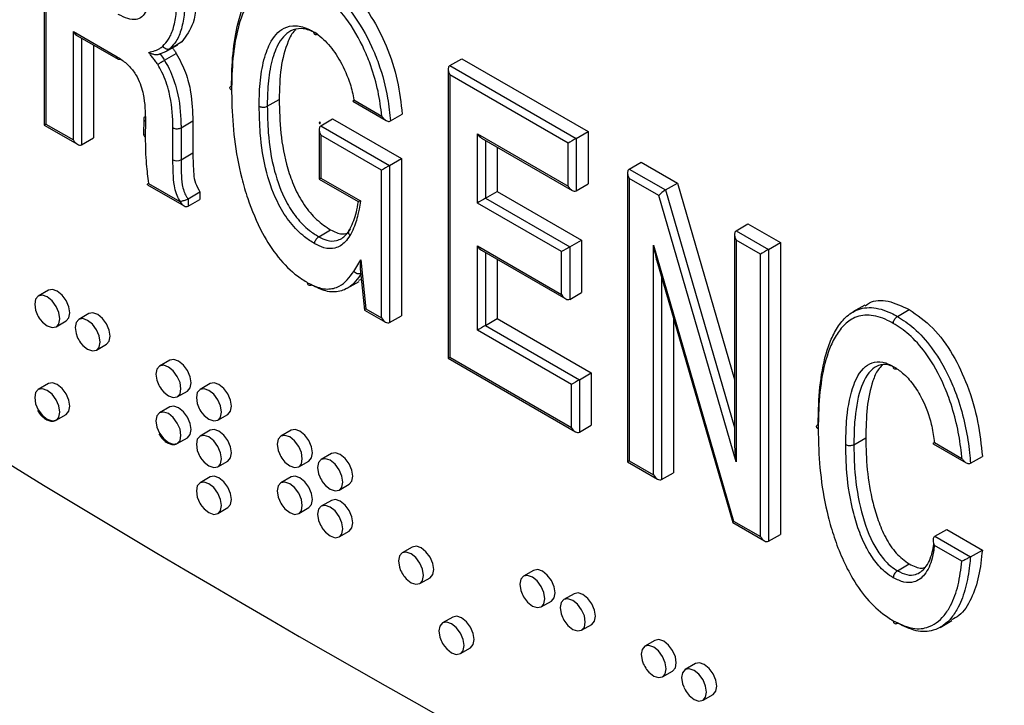
# Model space of a CAD drawing. Units: inches. Extents: x 0.3 to 21.8, y 0.2 to 16.9.
# Drawn here: x 18.4 to 19.6, y 5.5 to 6.3 of the extents above; entities that cross this region are included whole.
import ezdxf

# ---------------------------------------------------------------- set-up
doc = ezdxf.new("R2010")
doc.units = ezdxf.units.IN
doc.header["$MEASUREMENT"] = 0

msp = doc.modelspace()

# ---------------------------------------------------------------- linework, layer by layer
at = {"color": 7, "linetype": 'Continuous', "lineweight": 25}
for p, q in [((18.4462, 6.5115), (18.4462, 6.1745)), ((18.4481, 6.505), (18.4481, 6.1756)), ((18.4802, 6.2836), (18.5311, 6.2542)), ((18.4802, 6.1571), (18.4802, 6.2836)), ((18.485, 6.2786), (18.5324, 6.2512)), ((18.4897, 6.2759), (18.4897, 6.1516)), ((18.5035, 6.2679), (18.5035, 6.1596)), ((18.5881, 6.2602), (18.6019, 6.2682)), ((18.593, 6.2638), (18.6068, 6.2717)), ((18.6068, 6.2717), (18.6018, 6.2683)), ((18.5864, 6.25), (18.6002, 6.258)), ((18.9191, 6.2439), (18.933, 6.2519)), ((18.933, 6.2519), (19.0803, 6.1669)), ((18.9172, 6.2396), (18.9172, 5.9026)), ((18.9191, 6.2439), (19.0665, 6.1589)), ((19.057, 6.1534), (18.9191, 6.233)), ((18.9191, 6.233), (18.9191, 5.9037)), ((18.7063, 6.1965), (18.7201, 6.2045)), ((18.8061, 6.2022), (18.8449, 6.1798)), ((18.8074, 6.2038), (18.8398, 6.185)), ((18.5623, 6.1819), (18.5621, 6.1633)), ((18.5642, 6.1791), (18.5641, 6.1606)), ((18.6058, 6.1713), (18.6196, 6.1793)), ((18.6196, 6.1793), (18.6196, 6.142)), ((18.7675, 6.1777), (18.767, 6.1775)), ((18.7677, 6.1763), (18.7682, 6.1766)), ((18.7686, 6.1738), (18.7825, 6.1818)), ((18.7825, 6.1818), (18.8628, 6.1354)), ((18.8498, 6.1793), (18.8637, 6.1872)), ((18.4462, 6.1745), (18.485, 6.1521)), ((18.4481, 6.1756), (18.4802, 6.1571)), ((18.5963, 6.134), (18.5963, 6.1713)), ((18.6058, 6.1713), (18.6058, 6.134)), ((18.7667, 6.1695), (18.7667, 6.1116)), ((18.7686, 6.1738), (18.8489, 6.1274)), ((19.0665, 6.1589), (19.0803, 6.1669)), ((19.0803, 6.1669), (19.0803, 6.1058)), ((18.4897, 6.1516), (18.5035, 6.1596)), ((18.7686, 6.1629), (18.7686, 6.1127)), ((18.8395, 6.122), (18.7686, 6.1629)), ((18.9513, 6.1643), (19.057, 6.1033)), ((18.9513, 6.0836), (18.9513, 6.1643)), ((18.956, 6.1593), (19.0617, 6.0983)), ((18.9607, 6.1566), (18.9607, 6.0891)), ((19.057, 6.1033), (19.057, 6.1534)), ((19.0665, 6.1589), (19.0665, 6.0978)), ((18.6058, 6.134), (18.6196, 6.142)), ((18.9745, 6.1486), (18.9745, 6.0971)), ((18.8489, 6.1274), (18.8628, 6.1354)), ((18.8628, 6.1354), (18.8628, 5.9522)), ((19.1282, 6.1232), (19.1421, 6.1312)), ((19.1421, 6.1312), (19.1844, 6.1068)), ((18.8395, 5.9497), (18.8395, 6.122)), ((18.8489, 6.1274), (18.8489, 5.9442)), ((19.1263, 6.1189), (19.1263, 5.7819)), ((19.1282, 6.1232), (19.1706, 6.0988)), ((18.7667, 6.1116), (18.8123, 6.0852)), ((18.7686, 6.1127), (18.815, 6.086)), ((19.1627, 6.0924), (19.1282, 6.1123)), ((19.1282, 6.1123), (19.1282, 5.783)), ((18.5666, 6.105), (18.6092, 6.0803)), ((18.5678, 6.1065), (18.6045, 6.0853)), ((18.614, 6.0886), (18.6278, 6.0966)), ((18.6278, 6.0966), (18.6278, 6.0879)), ((18.9607, 6.0891), (18.9745, 6.0971)), ((18.9745, 6.0971), (19.0727, 6.0404)), ((19.0665, 6.0978), (19.0803, 6.1058)), ((19.1706, 6.0988), (19.1844, 6.1068)), ((19.1706, 6.0988), (19.2509, 5.822)), ((19.1844, 6.1068), (19.2509, 5.8777)), ((18.6045, 6.0853), (18.6045, 6.0858)), ((18.614, 6.0886), (18.614, 6.0799)), ((18.614, 6.0799), (18.6278, 6.0879)), ((18.9607, 6.0891), (19.0589, 6.0324)), ((19.2529, 5.7817), (19.1627, 6.0924)), ((19.0495, 6.0269), (18.9513, 6.0836)), ((18.7663, 6.0443), (18.7801, 6.0523)), ((19.2529, 6.0513), (19.2667, 6.0593)), ((19.2529, 6.0513), (19.2906, 6.0295)), ((19.2667, 6.0593), (19.3045, 6.0375)), ((19.0589, 6.0324), (19.0727, 6.0404)), ((19.0727, 6.0404), (19.0727, 5.9793)), ((19.2509, 6.047), (19.2509, 5.8043)), ((19.2812, 6.024), (19.2529, 6.0404)), ((19.2529, 6.0404), (19.2529, 5.7817)), ((18.9513, 6.0335), (19.0495, 5.9768)), ((18.9513, 5.9353), (18.9513, 6.0335)), ((18.956, 6.0285), (19.0542, 5.9718)), ((19.0495, 5.9768), (19.0495, 6.0269)), ((19.0589, 6.0324), (19.0589, 5.9713)), ((19.1566, 6.0345), (19.2499, 5.7128)), ((19.1566, 5.7666), (19.1566, 6.0345)), ((19.2906, 6.0295), (19.3045, 6.0375)), ((19.2906, 6.0295), (19.2906, 5.6892)), ((19.3045, 6.0375), (19.3045, 5.6972)), ((18.8073, 6.0038), (18.8153, 6.0172)), ((18.8153, 6.0172), (18.8213, 5.9602)), ((18.9607, 6.0258), (18.9607, 5.9408)), ((18.9745, 6.0178), (18.9745, 5.9488)), ((19.1604, 6.0163), (19.2489, 5.7111)), ((19.2812, 5.6947), (19.2812, 6.024)), ((18.8147, 6.0069), (18.8198, 5.9588)), ((18.816, 5.9946), (18.8128, 5.9931)), ((19.166, 5.9971), (19.166, 5.7612)), ((18.4511, 5.9819), (18.4393, 5.9751)), ((18.7995, 5.9842), (18.8133, 5.9922)), ((19.0589, 5.9713), (19.0727, 5.9793)), ((18.8198, 5.9588), (18.8442, 5.9447)), ((18.8213, 5.9602), (18.8395, 5.9497)), ((19.403, 5.9646), (19.3891, 5.9566)), ((19.4409, 5.9514), (19.4548, 5.9594)), ((18.4983, 5.9547), (18.4865, 5.9479)), ((18.8489, 5.9442), (18.8628, 5.9522)), ((18.9607, 5.9408), (18.9745, 5.9488)), ((18.9745, 5.9488), (19.0841, 5.8855)), ((19.1798, 5.9493), (19.1798, 5.7692)), ((18.46, 5.9393), (18.4718, 5.9461)), ((19.0608, 5.8721), (18.9513, 5.9353)), ((18.9607, 5.9408), (19.0702, 5.8775)), ((18.5071, 5.9121), (18.5189, 5.9189)), ((18.9172, 5.9026), (19.0655, 5.8169)), ((18.9191, 5.9037), (19.0608, 5.8219)), ((18.5925, 5.9002), (18.5808, 5.8934)), ((19.0702, 5.8775), (19.0841, 5.8855)), ((19.0841, 5.8855), (19.0841, 5.8245)), ((18.4511, 5.873), (18.4393, 5.8662)), ((18.6397, 5.873), (18.6279, 5.8662)), ((19.0608, 5.8219), (19.0608, 5.8721)), ((19.0702, 5.8775), (19.0702, 5.8165)), ((18.6014, 5.8576), (18.6132, 5.8644)), ((18.5925, 5.8458), (18.5808, 5.839)), ((18.46, 5.8304), (18.4718, 5.8372)), ((18.6486, 5.8304), (18.6604, 5.8372)), ((19.0702, 5.8165), (19.0841, 5.8245)), ((18.6014, 5.8032), (18.6132, 5.81)), ((18.6397, 5.8186), (18.6279, 5.8118)), ((18.734, 5.8186), (18.7222, 5.8118)), ((19.3902, 5.8017), (19.404, 5.8097)), ((19.4825, 5.803), (19.5213, 5.7807)), ((19.4841, 5.8044), (19.5162, 5.7858)), ((18.7811, 5.7914), (18.7693, 5.7846)), ((19.5262, 5.7801), (19.54, 5.7881)), ((18.6486, 5.776), (18.6604, 5.7828)), ((18.7429, 5.776), (18.7546, 5.7828)), ((19.1263, 5.7819), (19.1613, 5.7617)), ((19.1282, 5.783), (19.1566, 5.7666)), ((18.6397, 5.7642), (18.6279, 5.7573)), ((18.734, 5.7642), (18.7222, 5.7574)), ((19.166, 5.7612), (19.1798, 5.7692)), ((18.79, 5.7488), (18.8018, 5.7556)), ((18.6486, 5.7216), (18.6604, 5.7284)), ((18.7429, 5.7216), (18.7546, 5.7284)), ((18.7811, 5.7369), (18.7693, 5.7301)), ((19.249, 5.711), (19.2859, 5.6897)), ((19.2499, 5.7128), (19.2812, 5.6947)), ((18.79, 5.6943), (18.8018, 5.7011)), ((19.2906, 5.6892), (19.3045, 5.6972)), ((19.4846, 5.695), (19.4984, 5.703)), ((19.4846, 5.695), (19.5262, 5.6711)), ((19.4984, 5.703), (19.54, 5.679)), ((18.8754, 5.6825), (18.8636, 5.6757)), ((19.5162, 5.6659), (19.4841, 5.6844)), ((19.5262, 5.6711), (19.54, 5.679)), ((19.4409, 5.6548), (19.4548, 5.6628)), ((19.0168, 5.6553), (19.005, 5.6485)), ((18.8843, 5.6399), (18.8961, 5.6467)), ((19.064, 5.6281), (19.0522, 5.6213)), ((19.0257, 5.6127), (19.0375, 5.6195)), ((18.9225, 5.6009), (18.9107, 5.5941)), ((19.0728, 5.5855), (19.0846, 5.5923)), ((19.4907, 5.5888), (19.5045, 5.5968)), ((19.1582, 5.5737), (19.1464, 5.5669)), ((18.9314, 5.5583), (18.9432, 5.5651)), ((19.2054, 5.5465), (19.1936, 5.5397)), ((19.1671, 5.5311), (19.1789, 5.5379)), ((19.2143, 5.5039), (19.226, 5.5107))]:
    msp.add_line(p, q, dxfattribs=at)
at = {"color": 7, "linetype": 'Continuous', "lineweight": 25, "flags": 128}
for points in [[(18.7678, 6.1766), (18.7678, 6.1768), (18.7677, 6.1771), (18.7675, 6.1773), (18.7674, 6.1774), (18.7672, 6.1775), (18.767, 6.1775), (18.7669, 6.1773), (18.7669, 6.1772), (18.7669, 6.1769), (18.767, 6.1767), (18.7672, 6.1765), (18.7674, 6.1763), (18.7675, 6.1763), (18.7677, 6.1763), (18.7678, 6.1764), (18.7678, 6.1766)], [(18.7682, 6.1766), (18.7683, 6.1767), (18.7683, 6.1769)], [(18.4761, 5.9555), (18.475, 5.9626), (18.4718, 5.9699), (18.4671, 5.9763), (18.4615, 5.9809), (18.4559, 5.9828), (18.4511, 5.9819)], [(18.4643, 5.9487), (18.4632, 5.9558), (18.46, 5.9631), (18.4553, 5.9695), (18.4497, 5.9741), (18.4441, 5.976), (18.4393, 5.9751), (18.4362, 5.9714), (18.4351, 5.9656), (18.4362, 5.9585), (18.4376, 5.9547)], [(18.4415, 5.9479), (18.4441, 5.9448), (18.4497, 5.9403), (18.4553, 5.9384), (18.46, 5.9393), (18.4632, 5.9429), (18.4643, 5.9487)], [(18.4718, 5.9461), (18.4718, 5.9461), (18.475, 5.9497), (18.4761, 5.9555)], [(18.5114, 5.9215), (18.5103, 5.9286), (18.5071, 5.9359), (18.5024, 5.9423), (18.4968, 5.9468), (18.4912, 5.9488), (18.4865, 5.9479), (18.4833, 5.9442), (18.4822, 5.9384), (18.4833, 5.9313), (18.4847, 5.9275)], [(18.5232, 5.9283), (18.5221, 5.9354), (18.5189, 5.9427), (18.5142, 5.9491), (18.5086, 5.9536), (18.503, 5.9556), (18.4983, 5.9547)], [(18.5189, 5.9189), (18.5189, 5.9189), (18.5221, 5.9225), (18.5232, 5.9283)], [(18.4886, 5.9207), (18.4912, 5.9176), (18.4968, 5.9131), (18.5024, 5.9111), (18.5071, 5.9121), (18.5103, 5.9157), (18.5114, 5.9215)], [(18.6175, 5.8739), (18.6164, 5.881), (18.6132, 5.8883), (18.6085, 5.8947), (18.6029, 5.8992), (18.5973, 5.9012), (18.5925, 5.9002)], [(18.6057, 5.8671), (18.6046, 5.8742), (18.6014, 5.8815), (18.5967, 5.8879), (18.5911, 5.8924), (18.5855, 5.8944), (18.5808, 5.8934), (18.5776, 5.8898), (18.5765, 5.884), (18.5776, 5.8769), (18.579, 5.8731)], [(18.4393, 5.8662), (18.4393, 5.8662), (18.4362, 5.8626), (18.4351, 5.8567), (18.4362, 5.8496), (18.4393, 5.8423), (18.4441, 5.8359), (18.4497, 5.8314), (18.4553, 5.8295), (18.46, 5.8304)], [(18.4643, 5.8399), (18.4632, 5.847), (18.46, 5.8543), (18.4553, 5.8607), (18.4497, 5.8652), (18.4441, 5.8671), (18.4393, 5.8662)], [(18.4761, 5.8467), (18.475, 5.8538), (18.4718, 5.8611), (18.4671, 5.8675), (18.4615, 5.872), (18.4559, 5.8739), (18.4511, 5.873)], [(18.5829, 5.8663), (18.5855, 5.8632), (18.5911, 5.8587), (18.5967, 5.8567), (18.6014, 5.8576), (18.6046, 5.8613), (18.6057, 5.8671)], [(18.6132, 5.8644), (18.6132, 5.8644), (18.6164, 5.8681), (18.6175, 5.8739)], [(18.6529, 5.8399), (18.6517, 5.847), (18.6486, 5.8543), (18.6438, 5.8607), (18.6382, 5.8652), (18.6326, 5.8671), (18.6279, 5.8662), (18.6247, 5.8626), (18.6236, 5.8568), (18.6247, 5.8497), (18.6261, 5.8458)], [(18.6646, 5.8467), (18.6635, 5.8538), (18.6604, 5.8611), (18.6556, 5.8675), (18.65, 5.872), (18.6444, 5.8739), (18.6397, 5.873)], [(18.4718, 5.8372), (18.4718, 5.8372), (18.475, 5.8409), (18.4761, 5.8467)], [(18.6175, 5.8195), (18.6164, 5.8266), (18.6132, 5.8339), (18.6085, 5.8403), (18.6029, 5.8448), (18.5973, 5.8467), (18.5925, 5.8458)], [(18.6604, 5.8372), (18.6604, 5.8372), (18.6635, 5.8409), (18.6646, 5.8467)], [(18.46, 5.8304), (18.46, 5.8304), (18.4632, 5.8341), (18.4643, 5.8399)], [(18.5808, 5.839), (18.5808, 5.839), (18.5776, 5.8354), (18.5765, 5.8295), (18.5776, 5.8224), (18.5808, 5.8151), (18.5855, 5.8087), (18.5911, 5.8042), (18.5967, 5.8023), (18.6014, 5.8032)], [(18.6057, 5.8127), (18.6046, 5.8198), (18.6014, 5.8271), (18.5967, 5.8335), (18.5911, 5.838), (18.5855, 5.8399), (18.5808, 5.839)], [(18.63, 5.8391), (18.6326, 5.836), (18.6382, 5.8314), (18.6438, 5.8295), (18.6486, 5.8304), (18.6517, 5.8341), (18.6529, 5.8399)], [(18.6014, 5.8032), (18.6014, 5.8032), (18.6046, 5.8068), (18.6057, 5.8127)], [(18.6132, 5.81), (18.6132, 5.81), (18.6164, 5.8137), (18.6175, 5.8195)], [(18.6529, 5.7854), (18.6517, 5.7925), (18.6486, 5.7999), (18.6438, 5.8062), (18.6382, 5.8108), (18.6326, 5.8127), (18.6279, 5.8118), (18.6247, 5.8081), (18.6236, 5.8023), (18.6247, 5.7952), (18.6261, 5.7914)], [(18.6646, 5.7923), (18.6635, 5.7994), (18.6604, 5.8067), (18.6556, 5.8131), (18.65, 5.8176), (18.6444, 5.8195), (18.6397, 5.8186)], [(18.7471, 5.7855), (18.746, 5.7926), (18.7429, 5.7999), (18.7381, 5.8063), (18.7325, 5.8108), (18.7269, 5.8127), (18.7222, 5.8118), (18.719, 5.8081), (18.7179, 5.8023), (18.719, 5.7952), (18.7204, 5.7914)], [(18.7589, 5.7923), (18.7578, 5.7994), (18.7546, 5.8067), (18.7499, 5.8131), (18.7443, 5.8176), (18.7387, 5.8195), (18.734, 5.8186)], [(18.6604, 5.7828), (18.6604, 5.7828), (18.6635, 5.7864), (18.6646, 5.7923)], [(18.7546, 5.7828), (18.7546, 5.7828), (18.7578, 5.7864), (18.7589, 5.7923)], [(18.8061, 5.765), (18.8049, 5.7721), (18.8018, 5.7795), (18.797, 5.7858), (18.7914, 5.7904), (18.7859, 5.7923), (18.7811, 5.7914)], [(18.63, 5.7847), (18.6326, 5.7815), (18.6382, 5.777), (18.6438, 5.7751), (18.6486, 5.776), (18.6517, 5.7796), (18.6529, 5.7854)], [(18.7243, 5.7847), (18.7269, 5.7815), (18.7325, 5.777), (18.7381, 5.7751), (18.7429, 5.776), (18.746, 5.7796), (18.7471, 5.7855)], [(18.7943, 5.7582), (18.7932, 5.7653), (18.79, 5.7726), (18.7853, 5.779), (18.7797, 5.7836), (18.7741, 5.7855), (18.7693, 5.7846), (18.7662, 5.7809), (18.765, 5.7751), (18.7662, 5.768), (18.7676, 5.7642)], [(18.6646, 5.7378), (18.6635, 5.7449), (18.6604, 5.7522), (18.6556, 5.7586), (18.65, 5.7631), (18.6444, 5.7651), (18.6397, 5.7642)], [(18.7589, 5.7378), (18.7578, 5.7449), (18.7546, 5.7522), (18.7499, 5.7586), (18.7443, 5.7631), (18.7387, 5.7651), (18.734, 5.7642)], [(18.8018, 5.7556), (18.8018, 5.7556), (18.8049, 5.7592), (18.8061, 5.765)], [(18.6529, 5.731), (18.6517, 5.7381), (18.6486, 5.7454), (18.6438, 5.7518), (18.6382, 5.7563), (18.6326, 5.7583), (18.6279, 5.7573), (18.6247, 5.7537), (18.6236, 5.7479), (18.6247, 5.7408), (18.6261, 5.737)], [(18.7471, 5.731), (18.746, 5.7381), (18.7429, 5.7454), (18.7381, 5.7518), (18.7325, 5.7563), (18.7269, 5.7583), (18.7222, 5.7574), (18.719, 5.7537), (18.7179, 5.7479), (18.719, 5.7408), (18.7204, 5.737)], [(18.7715, 5.7574), (18.7741, 5.7543), (18.7797, 5.7498), (18.7853, 5.7479), (18.79, 5.7488), (18.7932, 5.7524), (18.7943, 5.7582)], [(18.63, 5.7302), (18.6326, 5.7271), (18.6382, 5.7226), (18.6438, 5.7206), (18.6486, 5.7216), (18.6517, 5.7252), (18.6529, 5.731)], [(18.6604, 5.7284), (18.6604, 5.7284), (18.6635, 5.732), (18.6646, 5.7378)], [(18.7243, 5.7302), (18.7269, 5.7271), (18.7325, 5.7226), (18.7381, 5.7206), (18.7429, 5.7216), (18.746, 5.7252), (18.7471, 5.731)], [(18.7546, 5.7284), (18.7546, 5.7284), (18.7578, 5.732), (18.7589, 5.7378)], [(18.7943, 5.7038), (18.7932, 5.7109), (18.79, 5.7182), (18.7853, 5.7246), (18.7797, 5.7291), (18.7741, 5.7311), (18.7693, 5.7301), (18.7662, 5.7265), (18.765, 5.7207), (18.7662, 5.7136), (18.7676, 5.7098)], [(18.8061, 5.7106), (18.8049, 5.7177), (18.8018, 5.725), (18.797, 5.7314), (18.7914, 5.7359), (18.7859, 5.7379), (18.7811, 5.7369)], [(18.8018, 5.7011), (18.8018, 5.7011), (18.8049, 5.7048), (18.8061, 5.7106)], [(18.7715, 5.703), (18.7741, 5.6999), (18.7797, 5.6954), (18.7853, 5.6934), (18.79, 5.6943), (18.7932, 5.698), (18.7943, 5.7038)], [(18.9003, 5.6562), (18.8992, 5.6633), (18.8961, 5.6706), (18.8913, 5.677), (18.8857, 5.6815), (18.8801, 5.6834), (18.8754, 5.6825)], [(18.8886, 5.6494), (18.8874, 5.6565), (18.8843, 5.6638), (18.8795, 5.6702), (18.8739, 5.6747), (18.8683, 5.6766), (18.8636, 5.6757), (18.8604, 5.6721), (18.8593, 5.6663), (18.8604, 5.6592), (18.8618, 5.6553)], [(18.8657, 5.6486), (18.8683, 5.6455), (18.8739, 5.6409), (18.8795, 5.639), (18.8843, 5.6399), (18.8874, 5.6436), (18.8886, 5.6494)], [(18.8961, 5.6467), (18.8961, 5.6467), (18.8992, 5.6504), (18.9003, 5.6562)], [(19.03, 5.6222), (19.0289, 5.6293), (19.0257, 5.6366), (19.021, 5.643), (19.0154, 5.6475), (19.0098, 5.6494), (19.005, 5.6485), (19.0019, 5.6449), (19.0007, 5.639), (19.0019, 5.6319), (19.0033, 5.6281)], [(19.0418, 5.629), (19.0406, 5.6361), (19.0375, 5.6434), (19.0327, 5.6498), (19.0271, 5.6543), (19.0216, 5.6562), (19.0168, 5.6553)], [(19.0375, 5.6195), (19.0375, 5.6195), (19.0406, 5.6232), (19.0418, 5.629)], [(19.0889, 5.6018), (19.0878, 5.6089), (19.0846, 5.6162), (19.0799, 5.6226), (19.0743, 5.6271), (19.0687, 5.629), (19.064, 5.6281)], [(19.0072, 5.6214), (19.0098, 5.6183), (19.0154, 5.6137), (19.021, 5.6118), (19.0257, 5.6127), (19.0289, 5.6164), (19.03, 5.6222)], [(19.0771, 5.595), (19.076, 5.6021), (19.0728, 5.6094), (19.0681, 5.6158), (19.0625, 5.6203), (19.0569, 5.6222), (19.0522, 5.6213), (19.049, 5.6177), (19.0479, 5.6118), (19.049, 5.6047), (19.0504, 5.6009)], [(18.9357, 5.5677), (18.9346, 5.5748), (18.9314, 5.5821), (18.9267, 5.5885), (18.9211, 5.593), (18.9155, 5.595), (18.9107, 5.5941), (18.9076, 5.5904), (18.9065, 5.5846), (18.9076, 5.5775), (18.909, 5.5737)], [(18.9475, 5.5745), (18.9464, 5.5816), (18.9432, 5.5889), (18.9385, 5.5953), (18.9329, 5.5998), (18.9273, 5.6018), (18.9225, 5.6009)], [(19.0543, 5.5942), (19.0569, 5.591), (19.0625, 5.5865), (19.0681, 5.5846), (19.0728, 5.5855), (19.076, 5.5891), (19.0771, 5.595)], [(19.0846, 5.5923), (19.0846, 5.5923), (19.0878, 5.596), (19.0889, 5.6018)], [(18.9129, 5.5669), (18.9155, 5.5638), (18.9211, 5.5593), (18.9267, 5.5573), (18.9314, 5.5583), (18.9346, 5.5619), (18.9357, 5.5677)], [(18.9432, 5.5651), (18.9432, 5.5651), (18.9464, 5.5687), (18.9475, 5.5745)], [(19.1714, 5.5405), (19.1703, 5.5476), (19.1671, 5.5549), (19.1624, 5.5613), (19.1568, 5.5658), (19.1512, 5.5678), (19.1464, 5.5669), (19.1433, 5.5632), (19.1422, 5.5574), (19.1433, 5.5503), (19.1447, 5.5465)], [(19.1832, 5.5473), (19.1821, 5.5544), (19.1789, 5.5617), (19.1742, 5.5681), (19.1686, 5.5727), (19.163, 5.5746), (19.1582, 5.5737)], [(19.1789, 5.5379), (19.1789, 5.5379), (19.1821, 5.5415), (19.1832, 5.5473)], [(19.2303, 5.5201), (19.2292, 5.5272), (19.226, 5.5345), (19.2213, 5.5409), (19.2157, 5.5454), (19.2101, 5.5474), (19.2054, 5.5465)], [(19.1486, 5.5397), (19.1512, 5.5366), (19.1568, 5.5321), (19.1624, 5.5302), (19.1671, 5.5311), (19.1703, 5.5347), (19.1714, 5.5405)], [(19.2185, 5.5133), (19.2174, 5.5204), (19.2143, 5.5277), (19.2095, 5.5341), (19.2039, 5.5386), (19.1983, 5.5406), (19.1936, 5.5397), (19.1904, 5.536), (19.1893, 5.5302), (19.1904, 5.5231), (19.1918, 5.5193)], [(19.1957, 5.5125), (19.1983, 5.5094), (19.2039, 5.5049), (19.2095, 5.5029), (19.2143, 5.5039), (19.2174, 5.5075), (19.2185, 5.5133)], [(19.226, 5.5107), (19.226, 5.5107), (19.2292, 5.5143), (19.2303, 5.5201)]]:
    msp.add_lwpolyline(points, dxfattribs=at)
at = {"color": 7, "linetype": 'Continuous', "lineweight": 25}
for centre, radius, start, end in [((26.5775, 19.1484), 15.669, 235.49723, 244.50815), ((18.7675, 6.177), 0.000762, 353.2713, 93.6296), ((18.601, 6.1431), 0.0102, 242.6113, 297.3874), ((18.47, 5.9689), 0.0354, 203.6685, 216.3261), ((18.5171, 5.9417), 0.0354, 203.6685, 216.3261), ((18.6114, 5.8873), 0.0354, 203.6685, 216.3261), ((18.6585, 5.86), 0.0354, 203.6685, 216.3261), ((18.6585, 5.8056), 0.0354, 203.6685, 216.3261), ((18.7528, 5.8056), 0.0354, 203.6685, 216.3261), ((18.8, 5.7784), 0.0354, 203.6685, 216.3261), ((18.6585, 5.7512), 0.0354, 203.6685, 216.3261), ((18.7528, 5.7512), 0.0354, 203.6685, 216.3261), ((18.8, 5.724), 0.0354, 203.6685, 216.3261), ((18.8942, 5.6695), 0.0354, 203.6685, 216.3261), ((19.0357, 5.6423), 0.0354, 203.6685, 216.3261), ((19.0828, 5.6151), 0.0354, 203.6685, 216.3261), ((18.9414, 5.5879), 0.0354, 203.6685, 216.3261), ((19.1771, 5.5607), 0.0354, 203.6685, 216.3261), ((19.2242, 5.5335), 0.0354, 203.6685, 216.3261)]:
    msp.add_arc(centre, radius, start, end, dxfattribs=at)
for centre, major_axis, ratio, start_param, end_param in [((18.485, 6.2863), (-0.00471, 0.00816), 0.577335, 1.570756, 2.356235), ((18.9239, 6.2358), (-0.00471, 0.00816), 0.577335, 6.283145, 7.853941), ((18.4528, 6.1783), (0.00667, 0.00385), 0.00007, 2.356154, 3.141552), ((18.7733, 6.1656), (-0.00471, 0.00816), 0.577335, 6.283145, 7.853941), ((18.485, 6.1598), (-0.00471, 0.00816), 0.577335, 1.570756, 3.141552), ((18.956, 6.167), (-0.00471, 0.00816), 0.577335, 1.570756, 2.356235), ((19.0617, 6.1562), (0.00667, 0.00385), 0.00007, 0.785358, 2.356154), ((18.8442, 6.1247), (0.00667, 0.00385), 0.00007, 0.785358, 2.356154), ((19.1329, 6.1151), (-0.00471, 0.00816), 0.577335, 6.283145, 7.853941), ((18.7733, 6.1155), (0.00667, 0.00385), 0.00007, 2.356154, 3.141552), ((19.0617, 6.106), (-0.00471, 0.00816), 0.577335, 1.570756, 3.141552), ((19.1674, 6.0952), (0.00564, 0.00442), 0.162042, 0.850399, 2.421195), ((18.6092, 6.088), (-0.00471, 0.00816), 0.577335, 1.570756, 3.141552), ((18.956, 6.0864), (0.00667, 0.00385), 0.00007, 0.785358, 2.356154), ((19.2576, 6.0431), (-0.00471, 0.00816), 0.577335, 6.283145, 7.853941), ((18.956, 6.0362), (-0.00471, 0.00816), 0.577335, 1.570756, 2.356235), ((19.0542, 6.0297), (0.00667, 0.00385), 0.00007, 0.785358, 2.356154), ((19.1613, 6.0373), (-0.0044, 0.031), 0.161843, 1.635805, 2.291186), ((19.2859, 6.0267), (0.00667, 0.00385), 0.00007, 0.785358, 2.356154), ((18.82, 6.0199), (0.0037, 0.0167), 0.240968, 1.787604, 2.516296), ((19.0542, 5.9795), (-0.00471, 0.00816), 0.577335, 1.570756, 3.141552), ((18.8261, 5.9629), (0.00627, 0.00407), 0.055767, 2.384507, 3.113199), ((18.8442, 5.9524), (-0.00471, 0.00816), 0.577335, 1.570756, 3.141552), ((18.956, 5.9381), (0.00667, 0.00385), 0.00007, 0.785358, 2.356154), ((18.9239, 5.9064), (0.00667, 0.00385), 0.00007, 2.356154, 3.141552), ((19.0655, 5.8748), (0.00667, 0.00385), 0.00007, 0.785358, 2.356154), ((19.0655, 5.8246), (-0.00471, 0.00816), 0.577335, 1.570756, 3.141552), ((19.2576, 5.7844), (-0.0044, 0.0309), 0.161974, 0.850439, 1.635838), ((19.1329, 5.7857), (0.00667, 0.00385), 0.00007, 2.356154, 3.141552), ((19.1613, 5.7694), (-0.00471, 0.00816), 0.577335, 1.570756, 3.141552), ((19.2546, 5.7155), (0.00564, 0.00442), 0.161912, 2.421162, 3.076544), ((19.2859, 5.6974), (-0.00471, 0.00816), 0.577335, 1.570756, 3.141552)]:
    msp.add_ellipse(centre, major_axis=major_axis, ratio=ratio, start_param=start_param, end_param=end_param, dxfattribs=at)
for points, knots in [([(18.6647, 6.2205), (18.6648, 6.2267), (18.665, 6.2461), (18.6679, 6.277), (18.6751, 6.3063), (18.6872, 6.3318), (18.7034, 6.3496), (18.7286, 6.3558), (18.7494, 6.3501), (18.7615, 6.3436), (18.7645, 6.3419)], [0, 0, 0, 0, 0.0790048, 0.2466997, 0.4140528, 0.5121558, 0.6925953, 0.823757, 0.9553874, 1, 1, 1, 1]), ([(18.7784, 6.3499), (18.7874, 6.3438), (18.8053, 6.3316), (18.8285, 6.301), (18.8468, 6.2652), (18.8593, 6.2259), (18.8622, 6.2001), (18.8637, 6.1872)], [0, 0, 0, 0, 0.186438, 0.372789, 0.559542, 0.779607, 1, 1, 1, 1]), ([(18.7598, 6.3337), (18.7569, 6.3353), (18.7455, 6.3415), (18.7259, 6.3468), (18.702, 6.341), (18.6866, 6.3238), (18.6749, 6.2992), (18.6678, 6.2706), (18.665, 6.2402), (18.6648, 6.2212), (18.6647, 6.215)], [0, 0, 0, 0, 0.0443562, 0.172609, 0.3006729, 0.480198, 0.5787408, 0.7487497, 0.9191132, 1, 1, 1, 1]), ([(18.7645, 6.3419), (18.7707, 6.3379), (18.785, 6.3286), (18.8083, 6.3031), (18.8253, 6.2732), (18.8391, 6.2394), (18.8468, 6.2097), (18.849, 6.188), (18.8498, 6.1793)], [0, 0, 0, 0, 0.12858, 0.298003, 0.521278, 0.627491, 0.849072, 1, 1, 1, 1]), ([(18.569, 6.3336), (18.5689, 6.3306), (18.5687, 6.3211), (18.5665, 6.3091), (18.5606, 6.3003), (18.5532, 6.2969), (18.5435, 6.2979), (18.5363, 6.3016), (18.5326, 6.3035)], [0, 0, 0, 0, 0.123683, 0.381137, 0.529332, 0.669499, 0.830507, 1, 1, 1, 1]), ([(18.6244, 6.333), (18.6239, 6.3189), (18.6231, 6.2938), (18.6118, 6.2785), (18.6068, 6.2717)], [0, 0, 0, 0, 0.560623, 1, 1, 1, 1]), ([(18.8398, 6.185), (18.8386, 6.1946), (18.8362, 6.2136), (18.8288, 6.2399), (18.817, 6.2691), (18.8009, 6.2973), (18.779, 6.3213), (18.7656, 6.33), (18.7598, 6.3337)], [0, 0, 0, 0, 0.177111, 0.353695, 0.464573, 0.695413, 0.868009, 1, 1, 1, 1]), ([(18.5845, 6.2665), (18.5868, 6.269), (18.5922, 6.2748), (18.5975, 6.2882), (18.6006, 6.3054), (18.6009, 6.3184), (18.6011, 6.325)], [0, 0, 0, 0, 0.194903, 0.450047, 0.722088, 1, 1, 1, 1]), ([(18.6105, 6.325), (18.6105, 6.3241), (18.6104, 6.3172), (18.6098, 6.3039), (18.6067, 6.2867), (18.6011, 6.2726), (18.5954, 6.2665), (18.593, 6.2638)], [0, 0, 0, 0, 0.036047, 0.273162, 0.543337, 0.800731, 1, 1, 1, 1]), ([(18.6969, 6.1965), (18.6969, 6.1992), (18.697, 6.2121), (18.6985, 6.2342), (18.7033, 6.2555), (18.7114, 6.2747), (18.7218, 6.2877), (18.7392, 6.2915), (18.7516, 6.288), (18.7587, 6.2842), (18.7603, 6.2833)], [0, 0, 0, 0, 0.052033, 0.24313, 0.433766, 0.515205, 0.726069, 0.846066, 0.966347, 1, 1, 1, 1]), ([(18.7649, 6.2806), (18.7635, 6.2814), (18.7571, 6.2849), (18.7458, 6.2881), (18.7299, 6.2845), (18.7202, 6.2723), (18.7125, 6.254), (18.7079, 6.2333), (18.7064, 6.2117), (18.7063, 6.1992), (18.7063, 6.1965)], [0, 0, 0, 0, 0.0324747, 0.146721, 0.2616867, 0.4709537, 0.5532927, 0.7493091, 0.9458134, 1, 1, 1, 1]), ([(18.7395, 6.2855), (18.7391, 6.2852), (18.7352, 6.2822), (18.7283, 6.2679), (18.7211, 6.2417), (18.7205, 6.2169), (18.7201, 6.2045)], [0, 0, 0, 0, 0.021514, 0.21729, 0.608355, 1, 1, 1, 1]), ([(18.7603, 6.2833), (18.7607, 6.2831), (18.7666, 6.2792), (18.7784, 6.2694), (18.7927, 6.2477), (18.803, 6.2249), (18.8061, 6.21), (18.8074, 6.2038)], [0, 0, 0, 0, 0.01715, 0.2558, 0.498106, 0.790138, 1, 1, 1, 1]), ([(18.7603, 6.2833), (18.7603, 6.2832), (18.7603, 6.2828), (18.7604, 6.2819), (18.7609, 6.2808), (18.7619, 6.28), (18.763, 6.2799), (18.7638, 6.2802), (18.764, 6.2803)], [0, 0, 0, 0, 0.029507, 0.161299, 0.404983, 0.648403, 0.891699, 1, 1, 1, 1]), ([(18.5681, 6.2592), (18.5706, 6.2599), (18.5733, 6.2607), (18.5771, 6.2619), (18.5796, 6.2628), (18.5823, 6.2647), (18.5839, 6.266), (18.5845, 6.2665)], [0, 0, 0, 0, 0.4276377, 0.4543886, 0.6538483, 0.8718258, 1, 1, 1, 1]), ([(18.5785, 6.2452), (18.5783, 6.2455), (18.5776, 6.2466), (18.5764, 6.2484), (18.5749, 6.2504), (18.5728, 6.2531), (18.5706, 6.256), (18.5688, 6.2583), (18.5681, 6.2592)], [0, 0, 0, 0, 0.06976, 0.216387, 0.360675, 0.504845, 0.793185, 1, 1, 1, 1]), ([(18.5681, 6.2592), (18.5681, 6.2592), (18.5692, 6.2586), (18.5716, 6.2576), (18.5752, 6.2568), (18.578, 6.2567), (18.5799, 6.257), (18.5807, 6.2574), (18.5811, 6.2576)], [0, 0, 0, 0, 0.005876, 0.330563, 0.617733, 0.787389, 0.89325, 1, 1, 1, 1]), ([(18.593, 6.2638), (18.5923, 6.2632), (18.5905, 6.2618), (18.5876, 6.2597), (18.5841, 6.2584), (18.582, 6.2578), (18.5811, 6.2576)], [0, 0, 0, 0, 0.184336, 0.507982, 0.804901, 1, 1, 1, 1]), ([(18.5811, 6.2576), (18.5815, 6.2571), (18.5824, 6.2559), (18.584, 6.2539), (18.5853, 6.2517), (18.5861, 6.2504), (18.5864, 6.25)], [0, 0, 0, 0, 0.17736, 0.507354, 0.841365, 1, 1, 1, 1]), ([(18.5845, 6.2665), (18.5846, 6.2664), (18.5849, 6.266), (18.5857, 6.2651), (18.5872, 6.2639), (18.5892, 6.2632), (18.5912, 6.263), (18.5924, 6.2635), (18.593, 6.2638)], [0, 0, 0, 0, 0.035633, 0.141585, 0.356253, 0.570856, 0.785427, 1, 1, 1, 1]), ([(18.5957, 6.2646), (18.5965, 6.2635), (18.5981, 6.2614), (18.5995, 6.2592), (18.6002, 6.258)], [0, 0, 0, 0, 0.493122, 1, 1, 1, 1]), ([(18.6002, 6.258), (18.6041, 6.2506), (18.612, 6.2357), (18.6185, 6.2082), (18.6192, 6.1903), (18.6196, 6.1793)], [0, 0, 0, 0, 0.279422, 0.559608, 1, 1, 1, 1]), ([(18.5311, 6.2542), (18.5331, 6.253), (18.5385, 6.2496), (18.5469, 6.2422), (18.5546, 6.2313), (18.5592, 6.2205), (18.5638, 6.2025), (18.564, 6.1894), (18.5642, 6.1791)], [0, 0, 0, 0, 0.08746, 0.241039, 0.38033, 0.500857, 0.613246, 1, 1, 1, 1]), ([(18.5353, 6.2514), (18.5349, 6.2512), (18.534, 6.2508), (18.5327, 6.2509), (18.5317, 6.2517), (18.5312, 6.2528), (18.5311, 6.2537), (18.5311, 6.2541), (18.5311, 6.2542)], [0, 0, 0, 0, 0.1739892, 0.3996703, 0.6253772, 0.8511388, 0.9602563, 1, 1, 1, 1]), ([(18.5785, 6.2452), (18.5785, 6.2452), (18.5788, 6.2454), (18.5795, 6.2458), (18.5809, 6.2467), (18.5827, 6.2479), (18.5847, 6.249), (18.5858, 6.2497), (18.5864, 6.25)], [0, 0, 0, 0, 0.034944, 0.1416, 0.35627, 0.570868, 0.785434, 1, 1, 1, 1]), ([(18.5963, 6.1713), (18.5963, 6.1729), (18.5961, 6.1861), (18.5942, 6.2074), (18.5862, 6.2318), (18.5802, 6.2422), (18.5785, 6.2452)], [0, 0, 0, 0, 0.070531, 0.573667, 0.878253, 1, 1, 1, 1]), ([(18.5864, 6.25), (18.5883, 6.2468), (18.5948, 6.2354), (18.6034, 6.2094), (18.6056, 6.1867), (18.6057, 6.173), (18.6058, 6.1713)], [0, 0, 0, 0, 0.125762, 0.437797, 0.932571, 1, 1, 1, 1]), ([(18.6647, 6.215), (18.6646, 6.2151), (18.6643, 6.2153), (18.6636, 6.2159), (18.6628, 6.2169), (18.6627, 6.2182), (18.6633, 6.2195), (18.6643, 6.2201), (18.6647, 6.2205)], [0, 0, 0, 0, 0.050353, 0.14145, 0.356104, 0.570741, 0.78537, 1, 1, 1, 1]), ([(18.6647, 6.215), (18.6648, 6.2104), (18.665, 6.1919), (18.6672, 6.1583), (18.674, 6.1201), (18.6848, 6.0833), (18.698, 6.0513), (18.7183, 6.0196), (18.7375, 6.0006), (18.7494, 5.9932), (18.7533, 5.9907)], [0, 0, 0, 0, 0.061276, 0.248275, 0.434816, 0.530395, 0.692593, 0.815389, 0.938756, 1, 1, 1, 1]), ([(18.7201, 6.2045), (18.7205, 6.1915), (18.7211, 6.1657), (18.7273, 6.1307), (18.7374, 6.102), (18.7486, 6.0812), (18.7636, 6.0633), (18.7746, 6.056), (18.7801, 6.0523)], [0, 0, 0, 0, 0.250602, 0.500774, 0.625981, 0.750972, 0.875368, 1, 1, 1, 1]), ([(18.8074, 6.2038), (18.8074, 6.2038), (18.807, 6.2034), (18.8063, 6.2028), (18.8059, 6.2023), (18.8061, 6.2023), (18.8061, 6.2023)], [0, 0, 0, 0, 0.013178, 0.405417, 0.892382, 1, 1, 1, 1]), ([(18.7616, 6.0361), (18.7576, 6.0386), (18.7478, 6.0449), (18.7328, 6.06), (18.7163, 6.0858), (18.7033, 6.1226), (18.6976, 6.1613), (18.6971, 6.1861), (18.6969, 6.1965)], [0, 0, 0, 0, 0.085363, 0.210805, 0.33588, 0.543135, 0.80872, 1, 1, 1, 1]), ([(18.6969, 6.1965), (18.697, 6.1964), (18.6974, 6.1962), (18.6984, 6.1958), (18.7001, 6.1954), (18.7023, 6.1953), (18.7045, 6.1957), (18.7057, 6.1962), (18.7063, 6.1965)], [0, 0, 0, 0, 0.055441, 0.141439, 0.356091, 0.570731, 0.785365, 1, 1, 1, 1]), ([(18.7063, 6.1965), (18.7065, 6.1863), (18.707, 6.1621), (18.7124, 6.1248), (18.7247, 6.09), (18.7399, 6.0661), (18.7536, 6.0523), (18.7626, 6.0466), (18.7663, 6.0443)], [0, 0, 0, 0, 0.198262, 0.470189, 0.675901, 0.796437, 0.917016, 1, 1, 1, 1]), ([(18.5638, 6.1842), (18.5635, 6.184), (18.5627, 6.1835), (18.5622, 6.1826), (18.5623, 6.182), (18.5623, 6.1819)], [0, 0, 0, 0, 0.338849, 0.841107, 1, 1, 1, 1]), ([(18.5623, 6.1819), (18.5623, 6.1816), (18.5623, 6.1809), (18.563, 6.18), (18.5637, 6.1795), (18.564, 6.1793), (18.5642, 6.1791)], [0, 0, 0, 0, 0.2918408, 0.7187374, 0.8523942, 1, 1, 1, 1]), ([(18.8398, 6.185), (18.8399, 6.185), (18.8405, 6.184), (18.842, 6.182), (18.8444, 6.18), (18.8467, 6.1789), (18.8485, 6.1787), (18.8494, 6.1791), (18.8498, 6.1793)], [0, 0, 0, 0, 0.006375, 0.272623, 0.550043, 0.739785, 0.869534, 1, 1, 1, 1]), ([(18.5963, 6.1713), (18.5965, 6.1712), (18.5968, 6.171), (18.5979, 6.1706), (18.5995, 6.1702), (18.6018, 6.1701), (18.604, 6.1705), (18.6052, 6.171), (18.6058, 6.1713)], [0, 0, 0, 0, 0.063169, 0.141431, 0.35608, 0.570722, 0.785361, 1, 1, 1, 1]), ([(18.5622, 6.1634), (18.5622, 6.1631), (18.5622, 6.1623), (18.5629, 6.1615), (18.5636, 6.1609), (18.5639, 6.1607), (18.5641, 6.1606)], [0, 0, 0, 0, 0.291826, 0.718723, 0.871636, 1, 1, 1, 1]), ([(18.5641, 6.1606), (18.5641, 6.1604), (18.5641, 6.1551), (18.5642, 6.1446), (18.5652, 6.1269), (18.5669, 6.114), (18.5678, 6.1065)], [0, 0, 0, 0, 0.012503, 0.305056, 0.597683, 1, 1, 1, 1]), ([(18.6196, 6.142), (18.6197, 6.134), (18.6198, 6.1227), (18.6217, 6.1068), (18.6258, 6.1), (18.6278, 6.0966)], [0, 0, 0, 0, 0.561952, 0.782128, 1, 1, 1, 1]), ([(18.6045, 6.0858), (18.6043, 6.0862), (18.6026, 6.0889), (18.5998, 6.095), (18.5972, 6.1059), (18.5965, 6.119), (18.5964, 6.1289), (18.5963, 6.134)], [0, 0, 0, 0, 0.021346, 0.172282, 0.35283, 0.666928, 1, 1, 1, 1]), ([(18.6058, 6.134), (18.6058, 6.129), (18.6059, 6.1195), (18.6065, 6.1074), (18.6087, 6.098), (18.6112, 6.0923), (18.6132, 6.0896), (18.614, 6.0886)], [0, 0, 0, 0, 0.34502, 0.656541, 0.809891, 0.927812, 1, 1, 1, 1]), ([(18.5666, 6.105), (18.5666, 6.105), (18.5664, 6.105), (18.5667, 6.1054), (18.5672, 6.106), (18.5677, 6.1064), (18.5678, 6.1065), (18.5678, 6.1065)], [0, 0, 0, 0, 0.053131, 0.435644, 0.898944, 0.986727, 1, 1, 1, 1]), ([(18.6045, 6.0858), (18.6046, 6.0858), (18.6051, 6.0858), (18.6063, 6.0859), (18.6083, 6.0863), (18.6104, 6.087), (18.6124, 6.0878), (18.6134, 6.0883), (18.614, 6.0886)], [0, 0, 0, 0, 0.008605, 0.220182, 0.435837, 0.629605, 0.814638, 1, 1, 1, 1]), ([(18.8122, 6.0854), (18.8115, 6.0811), (18.8094, 6.069), (18.8055, 6.0588), (18.8019, 6.0523), (18.8015, 6.0516)], [0, 0, 0, 0, 0.334371, 0.931872, 1, 1, 1, 1]), ([(18.815, 6.086), (18.8144, 6.0827), (18.8135, 6.0774), (18.8118, 6.069), (18.8095, 6.0608), (18.8064, 6.0526), (18.8038, 6.0479), (18.8027, 6.0458)], [0, 0, 0, 0, 0.220178, 0.360785, 0.579677, 0.820233, 1, 1, 1, 1]), ([(18.815, 6.086), (18.8149, 6.086), (18.8142, 6.0857), (18.8132, 6.0853), (18.8123, 6.0851), (18.8123, 6.0852), (18.8123, 6.0852)], [0, 0, 0, 0, 0.010951, 0.504481, 0.99855, 1, 1, 1, 1]), ([(18.7663, 6.0443), (18.7695, 6.0427), (18.7769, 6.039), (18.7884, 6.039), (18.7974, 6.0448), (18.8016, 6.051), (18.8033, 6.0535)], [0, 0, 0, 0, 0.198821, 0.463021, 0.785896, 1, 1, 1, 1]), ([(18.7801, 6.0523), (18.7847, 6.05), (18.7918, 6.0465), (18.7974, 6.0479), (18.7994, 6.0484)], [0, 0, 0, 0, 0.647728, 1, 1, 1, 1]), ([(18.8027, 6.0458), (18.8027, 6.0459), (18.8024, 6.0463), (18.8017, 6.0473), (18.8011, 6.0489), (18.8011, 6.0507), (18.8018, 6.0524), (18.8028, 6.0531), (18.8033, 6.0535)], [0, 0, 0, 0, 0.032436, 0.141677, 0.356352, 0.570931, 0.785465, 1, 1, 1, 1]), ([(18.8027, 6.0458), (18.8009, 6.0432), (18.7963, 6.0365), (18.7865, 6.0301), (18.7736, 6.0302), (18.7652, 6.0343), (18.7616, 6.0361)], [0, 0, 0, 0, 0.2066128, 0.5272125, 0.7974164, 1, 1, 1, 1]), ([(18.7616, 6.0361), (18.7616, 6.0362), (18.7616, 6.0366), (18.7617, 6.0377), (18.7622, 6.0394), (18.7633, 6.0414), (18.7647, 6.0432), (18.7657, 6.0439), (18.7663, 6.0443)], [0, 0, 0, 0, 0.0301788, 0.1417778, 0.3564588, 0.5710123, 0.7855051, 1, 1, 1, 1]), ([(18.7533, 5.9907), (18.7584, 5.9882), (18.7692, 5.9829), (18.7815, 5.9831), (18.7956, 5.9882), (18.8022, 5.997), (18.8073, 6.0038)], [0, 0, 0, 0, 0.218671, 0.458711, 0.581319, 1, 1, 1, 1]), ([(18.8162, 6.0016), (18.8157, 6.0009), (18.8107, 5.9934), (18.803, 5.9849), (18.7887, 5.9796), (18.7753, 5.9795), (18.7636, 5.9852), (18.7581, 5.988)], [0, 0, 0, 0, 0.038232, 0.410814, 0.534275, 0.778581, 1, 1, 1, 1]), ([(18.8153, 6.0013), (18.815, 6.0011), (18.8141, 6.0008), (18.8123, 6.0009), (18.8102, 6.0015), (18.8086, 6.0025), (18.8077, 6.0034), (18.8074, 6.0037), (18.8073, 6.0038)], [0, 0, 0, 0, 0.1212743, 0.3613928, 0.6015279, 0.8416981, 0.9520378, 1, 1, 1, 1]), ([(18.7581, 5.988), (18.7575, 5.9877), (18.7565, 5.9872), (18.7551, 5.9874), (18.754, 5.9881), (18.7535, 5.9893), (18.7533, 5.9902), (18.7533, 5.9906), (18.7533, 5.9907)], [0, 0, 0, 0, 0.214464, 0.428925, 0.643458, 0.858143, 0.971144, 1, 1, 1, 1]), ([(19.4035, 5.9637), (19.4051, 5.9649), (19.4121, 5.9704), (19.4298, 5.9711), (19.4465, 5.9633), (19.4548, 5.9594)], [0, 0, 0, 0, 0.129133, 0.564451, 1, 1, 1, 1]), ([(19.3486, 5.8257), (19.3487, 5.8298), (19.3489, 5.8481), (19.351, 5.8799), (19.3579, 5.9114), (19.3674, 5.9334), (19.3772, 5.9478), (19.391, 5.9592), (19.4101, 5.9635), (19.4283, 5.9583), (19.4386, 5.9527), (19.4409, 5.9514)], [0, 0, 0, 0, 0.0542, 0.239354, 0.428219, 0.523068, 0.622868, 0.725674, 0.844961, 0.965088, 1, 1, 1, 1]), ([(19.4548, 5.9594), (19.4641, 5.9529), (19.4829, 5.94), (19.5065, 5.907), (19.5242, 5.8691), (19.5358, 5.8283), (19.5386, 5.8015), (19.54, 5.7881)], [0, 0, 0, 0, 0.186268, 0.372512, 0.559239, 0.779471, 1, 1, 1, 1]), ([(19.4362, 5.9433), (19.434, 5.9445), (19.4243, 5.9497), (19.4073, 5.9546), (19.3895, 5.9505), (19.3764, 5.9397), (19.367, 5.9259), (19.3577, 5.9045), (19.351, 5.8737), (19.3489, 5.8425), (19.3487, 5.8243), (19.3486, 5.8202)], [0, 0, 0, 0, 0.034474, 0.150616, 0.26643, 0.366957, 0.46785, 0.563337, 0.753592, 0.944346, 1, 1, 1, 1]), ([(19.4362, 5.9433), (19.4362, 5.9433), (19.4362, 5.9438), (19.4363, 5.9448), (19.4369, 5.9466), (19.4379, 5.9486), (19.4393, 5.9503), (19.4404, 5.9511), (19.4409, 5.9514)], [0, 0, 0, 0, 0.030494, 0.1417609, 0.3564409, 0.5709986, 0.7854983, 1, 1, 1, 1]), ([(19.4409, 5.9514), (19.4474, 5.9472), (19.4615, 5.938), (19.4849, 5.9116), (19.502, 5.8806), (19.5177, 5.8388), (19.5239, 5.8071), (19.5258, 5.7842), (19.5262, 5.7801)], [0, 0, 0, 0, 0.12976, 0.282146, 0.506873, 0.619494, 0.931475, 1, 1, 1, 1]), ([(19.5162, 5.7858), (19.516, 5.7878), (19.5141, 5.8081), (19.5085, 5.8365), (19.4935, 5.8766), (19.4775, 5.9059), (19.4555, 5.9307), (19.4423, 5.9393), (19.4362, 5.9433)], [0, 0, 0, 0, 0.035656, 0.36451, 0.482054, 0.713301, 0.867688, 1, 1, 1, 1]), ([(19.3807, 5.8017), (19.3809, 5.8107), (19.3814, 5.8342), (19.3867, 5.8673), (19.3988, 5.8912), (19.4138, 5.8991), (19.4255, 5.8986), (19.4332, 5.8946), (19.4362, 5.8931)], [0, 0, 0, 0, 0.179022, 0.465891, 0.717689, 0.825018, 0.933033, 1, 1, 1, 1]), ([(19.4363, 5.8925), (19.4352, 5.893), (19.43, 5.8956), (19.4211, 5.8956), (19.4073, 5.8884), (19.3959, 5.8654), (19.3908, 5.8335), (19.3903, 5.8106), (19.3902, 5.8017)], [0, 0, 0, 0, 0.0261407, 0.1305911, 0.2372027, 0.4993078, 0.8063784, 1, 1, 1, 1]), ([(19.4234, 5.8946), (19.4217, 5.8929), (19.417, 5.8881), (19.4103, 5.8718), (19.4048, 5.8454), (19.4043, 5.8216), (19.404, 5.8097)], [0, 0, 0, 0, 0.098294, 0.278673, 0.639139, 1, 1, 1, 1]), ([(19.4362, 5.8931), (19.4399, 5.8907), (19.4479, 5.8854), (19.4598, 5.8724), (19.4723, 5.8519), (19.4804, 5.8289), (19.4832, 5.8121), (19.484, 5.8051), (19.4841, 5.8044)], [0, 0, 0, 0, 0.139709, 0.309636, 0.48732, 0.781375, 0.976885, 1, 1, 1, 1]), ([(19.4403, 5.8901), (19.44, 5.89), (19.4392, 5.8896), (19.4379, 5.8898), (19.4368, 5.8905), (19.4363, 5.8917), (19.4362, 5.8926), (19.4362, 5.893), (19.4362, 5.8931)], [0, 0, 0, 0, 0.144948, 0.37842, 0.611961, 0.845648, 0.967562, 1, 1, 1, 1]), ([(18.4383, 5.8417), (18.4399, 5.8394), (18.4422, 5.836), (18.4465, 5.8324), (18.4504, 5.8301), (18.455, 5.829), (18.4585, 5.8293), (18.4599, 5.8305), (18.4602, 5.8308)], [0, 0, 0, 0, 0.267901, 0.381206, 0.561897, 0.749062, 0.94519, 1, 1, 1, 1]), ([(19.3486, 5.8202), (19.3485, 5.8203), (19.3482, 5.8205), (19.3474, 5.8211), (19.3467, 5.8221), (19.3466, 5.8234), (19.3472, 5.8247), (19.3481, 5.8253), (19.3486, 5.8257)], [0, 0, 0, 0, 0.0464727, 0.1414649, 0.356121, 0.5707544, 0.785377, 1, 1, 1, 1]), ([(19.3486, 5.8202), (19.3487, 5.8159), (19.3489, 5.7975), (19.351, 5.7639), (19.3577, 5.7256), (19.367, 5.6937), (19.3763, 5.6693), (19.3893, 5.6435), (19.4072, 5.6186), (19.4243, 5.6038), (19.4341, 5.5978), (19.4362, 5.5965)], [0, 0, 0, 0, 0.057499, 0.247203, 0.436431, 0.531813, 0.631609, 0.731024, 0.848428, 0.966253, 1, 1, 1, 1]), ([(18.5797, 5.8145), (18.5813, 5.8122), (18.5836, 5.8088), (18.5879, 5.8052), (18.5918, 5.8029), (18.5964, 5.8018), (18.5999, 5.8021), (18.6013, 5.8033), (18.6016, 5.8036)], [0, 0, 0, 0, 0.267901, 0.381206, 0.561897, 0.749062, 0.94519, 1, 1, 1, 1]), ([(19.404, 5.8097), (19.4043, 5.7975), (19.4049, 5.7731), (19.4102, 5.7404), (19.4182, 5.7135), (19.4266, 5.6934), (19.4391, 5.6741), (19.4495, 5.6666), (19.4548, 5.6628)], [0, 0, 0, 0, 0.250502, 0.500714, 0.625934, 0.751023, 0.875667, 1, 1, 1, 1]), ([(19.4362, 5.6467), (19.4333, 5.6485), (19.4257, 5.6534), (19.4142, 5.6659), (19.403, 5.6842), (19.3945, 5.705), (19.3858, 5.7361), (19.3814, 5.7688), (19.3809, 5.7927), (19.3807, 5.8017)], [0, 0, 0, 0, 0.064951, 0.171648, 0.277766, 0.405946, 0.534833, 0.825357, 1, 1, 1, 1]), ([(19.3902, 5.8017), (19.3896, 5.8014), (19.3884, 5.8009), (19.3862, 5.8005), (19.3839, 5.8006), (19.3822, 5.801), (19.3812, 5.8014), (19.3809, 5.8016), (19.3807, 5.8017)], [0, 0, 0, 0, 0.2146305, 0.4292607, 0.6438984, 0.8585516, 0.9489342, 1, 1, 1, 1]), ([(19.3902, 5.8017), (19.3903, 5.7929), (19.3908, 5.7695), (19.3959, 5.7315), (19.4073, 5.6951), (19.4214, 5.6719), (19.4317, 5.6607), (19.4384, 5.6564), (19.4409, 5.6548)], [0, 0, 0, 0, 0.1819919, 0.481492, 0.738146, 0.8394584, 0.9387954, 1, 1, 1, 1]), ([(19.4841, 5.8044), (19.484, 5.8044), (19.4836, 5.8041), (19.4829, 5.8035), (19.4823, 5.803), (19.4825, 5.8031), (19.4825, 5.8031)], [0, 0, 0, 0, 0.012637, 0.424858, 0.915676, 1, 1, 1, 1]), ([(19.5162, 5.7858), (19.5162, 5.7858), (19.5168, 5.7848), (19.5183, 5.7829), (19.5208, 5.7808), (19.523, 5.7798), (19.5248, 5.7796), (19.5257, 5.7799), (19.5262, 5.7801)], [0, 0, 0, 0, 0.006387, 0.271214, 0.548484, 0.738674, 0.86898, 1, 1, 1, 1]), ([(19.4846, 5.695), (19.4842, 5.6947), (19.4834, 5.6941), (19.4827, 5.6924), (19.4824, 5.69), (19.4829, 5.6872), (19.4837, 5.6853), (19.4841, 5.6844), (19.4841, 5.6844)], [0, 0, 0, 0, 0.1483025, 0.2960002, 0.4978672, 0.7662925, 0.9931778, 1, 1, 1, 1]), ([(19.4841, 5.6844), (19.4834, 5.6794), (19.4815, 5.6663), (19.4743, 5.6503), (19.4623, 5.6411), (19.449, 5.6404), (19.4404, 5.6446), (19.4362, 5.6467)], [0, 0, 0, 0, 0.176862, 0.458481, 0.684293, 0.844991, 1, 1, 1, 1]), ([(19.4409, 5.6548), (19.4447, 5.653), (19.4523, 5.6493), (19.4641, 5.6499), (19.475, 5.6584), (19.4811, 5.6721), (19.4829, 5.6827), (19.4835, 5.686)], [0, 0, 0, 0, 0.159151, 0.322307, 0.560143, 0.865163, 1, 1, 1, 1]), ([(19.5262, 5.6711), (19.5258, 5.6677), (19.5247, 5.6553), (19.5211, 5.6347), (19.5137, 5.6144), (19.5021, 5.596), (19.4862, 5.5842), (19.4633, 5.5829), (19.4483, 5.5902), (19.4409, 5.5938)], [0, 0, 0, 0, 0.060178, 0.224174, 0.391776, 0.499038, 0.707837, 0.85621, 1, 1, 1, 1]), ([(19.54, 5.679), (19.5389, 5.6688), (19.5366, 5.6482), (19.5277, 5.622), (19.5169, 5.6041), (19.507, 5.5992), (19.504, 5.5977)], [0, 0, 0, 0, 0.292639, 0.585031, 0.877165, 1, 1, 1, 1]), ([(19.5262, 5.6711), (19.5257, 5.6708), (19.5248, 5.6703), (19.523, 5.6693), (19.5208, 5.6681), (19.5183, 5.6669), (19.5168, 5.6662), (19.5162, 5.6659), (19.5162, 5.6659)], [0, 0, 0, 0, 0.130967, 0.26122, 0.451379, 0.728694, 0.993614, 1, 1, 1, 1]), ([(19.4362, 5.5965), (19.4431, 5.5931), (19.457, 5.5863), (19.4786, 5.5875), (19.4935, 5.5988), (19.5049, 5.6168), (19.5125, 5.6377), (19.515, 5.6565), (19.5162, 5.6659)], [0, 0, 0, 0, 0.145889, 0.295907, 0.510728, 0.622786, 0.811105, 1, 1, 1, 1]), ([(19.4548, 5.6628), (19.4598, 5.6602), (19.4668, 5.6566), (19.4721, 5.6585), (19.4735, 5.659)], [0, 0, 0, 0, 0.729239, 1, 1, 1, 1]), ([(19.4409, 5.6548), (19.4404, 5.6545), (19.4393, 5.6537), (19.4379, 5.652), (19.4368, 5.65), (19.4363, 5.6482), (19.4362, 5.6472), (19.4362, 5.6468), (19.4362, 5.6467)], [0, 0, 0, 0, 0.214508, 0.429015, 0.643577, 0.858256, 0.969166, 1, 1, 1, 1]), ([(19.4362, 5.5965), (19.4362, 5.5964), (19.4362, 5.596), (19.4363, 5.5951), (19.4369, 5.5939), (19.4379, 5.5931), (19.4393, 5.593), (19.4404, 5.5935), (19.4409, 5.5938)], [0, 0, 0, 0, 0.0307685, 0.1417473, 0.3564264, 0.5709876, 0.7854928, 1, 1, 1, 1])]:
    msp.add_open_spline(points, degree=3, knots=knots, dxfattribs=at)

doc.saveas('drawing.dxf')
